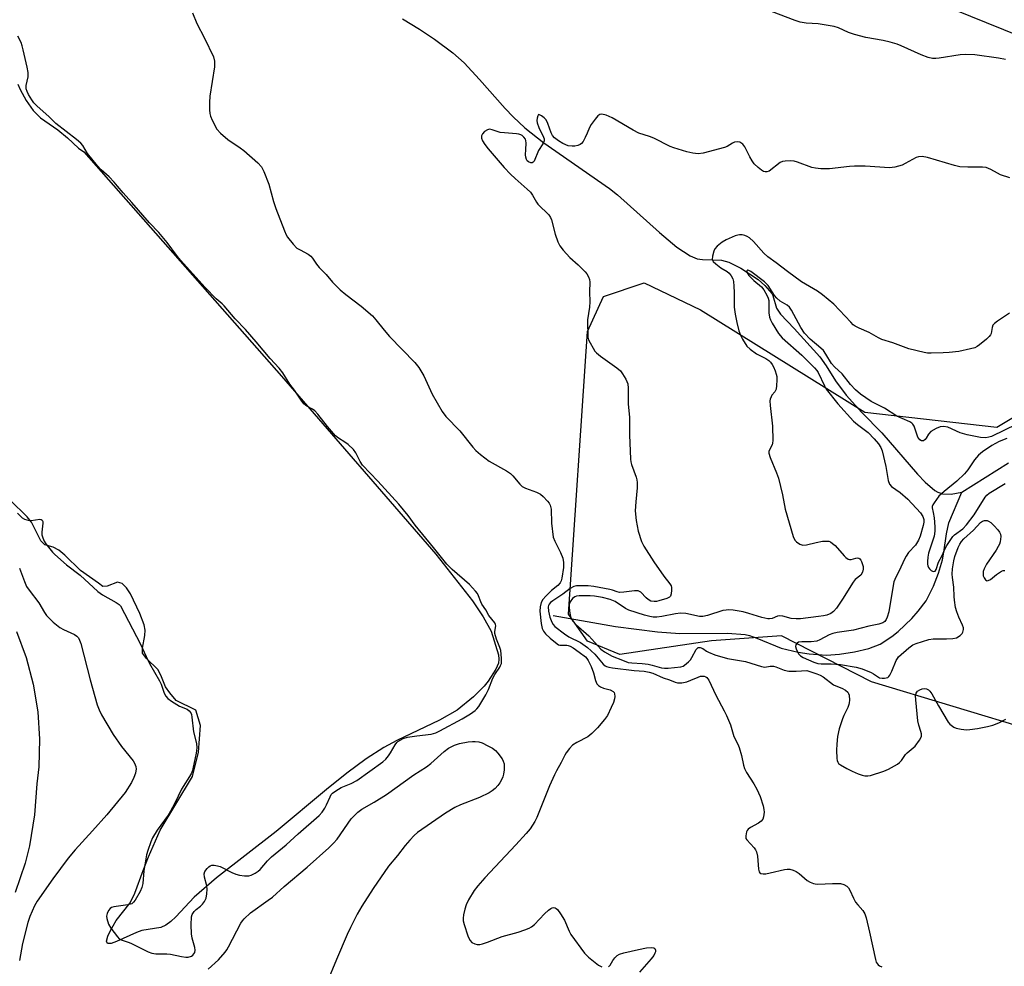
# Model space of a CAD drawing. Units: inches. Extents: x 1285768 to 1291768, y 573447 to 577448.
# Drawn here: x 1286312 to 1286630, y 574364 to 574669 of the extents above; entities that cross this region are included whole.
import ezdxf

# ---------------------------------------------------------------- set-up
doc = ezdxf.new("R2010")
doc.units = ezdxf.units.IN
doc.header["$MEASUREMENT"] = 0
for name, color, linetype in [('HYDRO-Single Line Stream', 4, 'Continuous'), ('HYDRO-Water Body', 4, 'Continuous'), ('NTRL-Farm Land', 3, 'Continuous'), ('NTRL-Trees', 3, 'Continuous'), ('Undefined', 1, 'Continuous')]:
    doc.layers.add(name, color=color, linetype=linetype)

msp = doc.modelspace()

# ---------------------------------------------------------------- linework, layer by layer
at = {"layer": 'HYDRO-Single Line Stream'}
for points in [[(1286435.62, 574668.84), (1286441.13, 574665.46), (1286445.95, 574662.26), (1286451.89, 574657.83), (1286455.46, 574654.63), (1286460.41, 574649.34), (1286468.71, 574639.97), (1286471.25, 574637.28), (1286475.03, 574633.74), (1286481.21, 574628.9), (1286502.29, 574614.18), (1286504.94, 574612.1), (1286518.49, 574599.95), (1286524.07, 574595.27), (1286528.3, 574592.47), (1286530.56, 574591.52), (1286532.34, 574591.25), (1286538.45, 574591.06), (1286540.83, 574590.43), (1286544.62, 574588.47), (1286550.19, 574584.83), (1286552.42, 574582.93), (1286554.62, 574580.37), (1286555.01, 574579.64), (1286556.12, 574575.65), (1286557.48, 574573.62), (1286561.8, 574569.09), (1286570.08, 574559.97), (1286572.14, 574557.07), (1286575.11, 574552.14), (1286578.57, 574547.61), (1286583.63, 574541.95), (1286590.12, 574535.46), (1286601.54, 574522.14), (1286604.02, 574519.53), (1286607.2, 574516.86), (1286608.11, 574516.32), (1286609.61, 574515.8), (1286612.39, 574515.68), (1286615.85, 574516.33)], [(1286615.85, 574516.33), (1286630.94, 574525.78)], [(1286484.14, 574476.52), (1286504.28, 574473), (1286517.79, 574471.25), (1286525.02, 574470.78), (1286540.39, 574470.9), (1286546.05, 574470.4), (1286547.46, 574470.1), (1286549.82, 574469.28), (1286557.68, 574466), (1286563.1, 574464.76), (1286566.7, 574464.24), (1286572.21, 574463.81), (1286576.47, 574464.06), (1286581.27, 574464.81), (1286585.9, 574465.94), (1286589.55, 574467.32), (1286593.33, 574469.75), (1286595.38, 574471.43), (1286599.71, 574475.62), (1286601.78, 574477.94), (1286604.38, 574481.33), (1286606.74, 574486.03), (1286608.3, 574490.18), (1286609.61, 574494.49), (1286610.1, 574496.96), (1286610.92, 574502.87), (1286611.71, 574506.46), (1286615.85, 574516.33)]]:
    msp.add_lwpolyline(points, dxfattribs=at)
at = {"layer": 'HYDRO-Water Body'}
msp.add_lwpolyline([(1286311.66, 574647.83), (1286312.42, 574646.1), (1286314.36, 574642.57), (1286316.64, 574639.35), (1286319.02, 574636.91), (1286324.58, 574633.12), (1286327.68, 574630.48), (1286331.23, 574627.11), (1286332.89, 574626.02), (1286396.68, 574553.66), (1286446.32, 574496.29), (1286458.16, 574481.29), (1286461.62, 574476.11), (1286464.22, 574471.49), (1286466.55, 574463.92), (1286466.69, 574462.47), (1286466.51, 574461.19), (1286465.7, 574459.32), (1286463.28, 574455.38), (1286461.97, 574453.83), (1286458.51, 574450.4), (1286453.19, 574446.09), (1286447.54, 574442.85), (1286433.79, 574436.28), (1286429.58, 574434.07), (1286423.95, 574430.42), (1286417.69, 574425.74), (1286411.18, 574420.5), (1286394.97, 574406.95), (1286375.74, 574392), (1286368.53, 574385.77), (1286362.59, 574379.47), (1286360.96, 574377.98), (1286359.32, 574376.8), (1286357.72, 574376.05), (1286351.6, 574375.05), (1286349.93, 574374.46), (1286343.51, 574371.52), (1286341.74, 574370.91), (1286340.56, 574370.85), (1286340.24, 574371.58), (1286340.69, 574373.18), (1286341.41, 574374.85), (1286343.34, 574378.27), (1286347.88, 574383.94), (1286349.42, 574387.14), (1286352.01, 574394.4), (1286353.76, 574398.77), (1286357.58, 574407.41), (1286367.91, 574424.71), (1286369.93, 574432.5), (1286370.5, 574441.15), (1286369.05, 574446.05), (1286362.71, 574449.22), (1286360.61, 574451.66), (1286359.24, 574453.55), (1286357.71, 574457.39), (1286356.82, 574459.17), (1286353.12, 574462.68), (1286351.85, 574464.4), (1286351.8, 574466), (1286352.61, 574470.08), (1286352.75, 574471.86), (1286352.38, 574473.6), (1286350.97, 574477.19), (1286348, 574483.5), (1286346.7, 574485.5), (1286345.29, 574486.88), (1286343.8, 574487.33), (1286340.49, 574486.04), (1286339.01, 574485.95), (1286337.63, 574487.02), (1286331.91, 574491.09), (1286326.79, 574496.02), (1286324.9, 574497.57), (1286323.02, 574498.57), (1286320.36, 574499.32), (1286319.1, 574500.58), (1286316.05, 574506.68), (1286314.72, 574508.4), (1286309.23, 574513.7)], dxfattribs=at)
at = {"layer": 'NTRL-Farm Land'}
for points in [[(1286758.21, 574613.72), (1286629.37, 574665.26), (1286468.32, 574730.46), (1286397.27, 574773.65), (1286323.12, 574836.69), (1286274.12, 574890.04)], [(1286311.19, 574471.38), (1286314.33, 574463.06), (1286316.64, 574454.48), (1286318.12, 574445.55), (1286318.7, 574436.68), (1286318.4, 574427.8), (1286317.78, 574422.29), (1286317.08, 574412.28), (1286315.4, 574402.38), (1286314, 574396.77), (1286310.81, 574387.25)]]:
    msp.add_lwpolyline(points, dxfattribs=at)
at = {"layer": 'NTRL-Trees'}
msp.add_lwpolyline([(1286584.63, 574542.07), (1286627.13, 574537.23), (1286685.72, 574572.31), (1286696.14, 574572.31), (1286723.48, 574558.06), (1286729.99, 574512.49), (1286763.84, 574472.12), (1286764.21, 574452.61), (1286757.33, 574448.69), (1286689.63, 574425.25), (1286665.76, 574431.35), (1286586.76, 574455.2), (1286557.72, 574470.03), (1286535.2, 574468.45), (1286505.64, 574463.95), (1286495.22, 574468.29), (1286489.14, 574476.97), (1286495.22, 574568.12), (1286500.43, 574579.4), (1286513.45, 574583.74), (1286531.68, 574575.06)], close=True, dxfattribs=at)
at = {"layer": 'Undefined'}
for points, elevation in [([(1286367.99, 574670.8), (1286369.32, 574667.35), (1286371.84, 574662.63), (1286374.69, 574656.57), (1286375.03, 574655.24), (1286375.1, 574653.35), (1286373.56, 574643.9), (1286373.39, 574641.85), (1286373.4, 574639.49), (1286373.5, 574638.32), (1286373.73, 574637.48), (1286374.31, 574636.13), (1286375.8, 574633.24), (1286376.94, 574631.97), (1286379.35, 574629.92), (1286383.34, 574627.28), (1286384.55, 574626.41), (1286389.01, 574622.42), (1286390.21, 574621.13), (1286390.98, 574619.6), (1286392.55, 574615.54), (1286394.05, 574609.93), (1286394.8, 574607.69), (1286397.55, 574600.56), (1286398.12, 574599.25), (1286398.55, 574598.5), (1286400.39, 574596.22), (1286401.63, 574594.98), (1286402.61, 574594.36), (1286405.22, 574593), (1286406.13, 574592.34), (1286406.66, 574591.74), (1286407.88, 574589.83), (1286408.78, 574588.74), (1286411, 574586.4), (1286413.09, 574583.97), (1286415.59, 574581.56), (1286417.35, 574580.03), (1286422.35, 574576.27), (1286425.92, 574573.13), (1286427.06, 574571.85), (1286429.68, 574568.5), (1286431.47, 574566.45), (1286439.65, 574558.09), (1286440.85, 574556.47), (1286442.54, 574553.81), (1286445.23, 574547.85), (1286448.37, 574542.29), (1286449.64, 574540.74), (1286454.05, 574536.05), (1286458.3, 574530.79), (1286459.27, 574529.7), (1286460.79, 574528.41), (1286463.54, 574526.34), (1286469.18, 574523.14), (1286470.41, 574522.36), (1286471.23, 574521.56), (1286473.39, 574518.86), (1286474.19, 574518.16), (1286475.21, 574517.65), (1286478.79, 574516.35), (1286480.05, 574515.67), (1286480.93, 574514.92), (1286482.34, 574513.46), (1286482.87, 574512.79), (1286483.23, 574512.1), (1286483.55, 574510.86), (1286483.66, 574506.28), (1286484.23, 574501.83), (1286484.69, 574500.49), (1286486.5, 574496.91), (1286487.3, 574495.03), (1286487.54, 574493.68), (1286487.56, 574492.04), (1286486.98, 574488.6), (1286486.75, 574487.78), (1286486.4, 574487.05), (1286485.73, 574486.26), (1286483.66, 574484.63), (1286481.78, 574482.79), (1286480.82, 574481.7), (1286480.32, 574480.71), (1286480.01, 574479.33), (1286479.93, 574477.98), (1286480.28, 574474.04), (1286480.63, 574472.36), (1286481.01, 574471.51), (1286481.69, 574470.63), (1286483.21, 574469.23), (1286485.42, 574467.4), (1286485.87, 574467.15), (1286486.32, 574467.03), (1286488.55, 574467), (1286488.98, 574466.93), (1286489.67, 574466.67), (1286490.64, 574466.1), (1286492.54, 574464.8), (1286494.59, 574463.24), (1286495.07, 574462.69), (1286495.5, 574462.03), (1286496.42, 574460.16), (1286497.13, 574458.09), (1286497.79, 574455.57), (1286498.26, 574454.56), (1286498.78, 574454), (1286499.41, 574453.58), (1286500.37, 574453.2), (1286502.57, 574452.56), (1286503.5, 574452.1), (1286503.8, 574451.75), (1286503.96, 574451.29), (1286504.04, 574450.51), (1286503.94, 574449.69), (1286503.58, 574448.56), (1286502.91, 574446.9), (1286501.67, 574444.35), (1286500.77, 574443.06), (1286498.5, 574440.33), (1286496.64, 574438.51), (1286495.3, 574437.43), (1286491.84, 574435.64), (1286490.43, 574434.74), (1286489.41, 574433.71), (1286488.35, 574432.34), (1286487.91, 574431.58), (1286486.79, 574429.18), (1286485.26, 574426.54), (1286484.61, 574425.22), (1286483.05, 574421.7), (1286478.87, 574411.51), (1286478.26, 574410.23), (1286477.56, 574409.01), (1286476.78, 574407.84), (1286475.46, 574406.28), (1286472.18, 574402.69), (1286462.16, 574392.07), (1286459.93, 574389.48), (1286458.7, 574387.93), (1286456.88, 574384.93), (1286456.13, 574383.38), (1286455.7, 574381.93), (1286455.31, 574380.13), (1286455.16, 574379.01), (1286455.19, 574378.17), (1286455.47, 574377.04), (1286456.68, 574373.38), (1286456.99, 574372.56), (1286457.38, 574371.81), (1286457.95, 574371.24), (1286458.92, 574370.73), (1286459.7, 574370.5), (1286460.53, 574370.51), (1286461.37, 574370.72), (1286463.06, 574371.31), (1286467.74, 574373.15), (1286472.89, 574374.49), (1286475.1, 574375.25), (1286476.44, 574375.8), (1286477.19, 574376.24), (1286478.11, 574376.98), (1286481.4, 574380.48), (1286482.71, 574381.66), (1286483.4, 574382.14), (1286483.88, 574382.35), (1286484.33, 574382.42), (1286484.77, 574382.36), (1286485.19, 574382.16), (1286485.58, 574381.8), (1286486.59, 574380.38), (1286487.79, 574378.34), (1286489.35, 574374.8), (1286489.9, 574373.76), (1286494.27, 574367.74), (1286495.54, 574366.51), (1286498.83, 574363.92), (1286499.82, 574363.3)], 484), ([(1286629.96, 574655.72), (1286627.69, 574656.16), (1286620.06, 574657.19), (1286617.11, 574657.3), (1286615.34, 574657.27), (1286608.55, 574656.12), (1286607.47, 574656.05), (1286606.42, 574656.08), (1286605.02, 574656.41), (1286602.78, 574657.21), (1286596.37, 574660.13), (1286595.01, 574660.63), (1286592.78, 574661.31), (1286590.52, 574661.9), (1286584.9, 574662.82), (1286581.29, 574663.75), (1286579.4, 574664.38), (1286576.14, 574665.93), (1286574.77, 574666.33), (1286569.56, 574667.22), (1286565.66, 574667.45), (1286563.76, 574667.73), (1286562.11, 574668.28), (1286554.49, 574671.23)], 484), ([(1286311.6, 574509.54), (1286313.07, 574508.07), (1286313.81, 574507.64), (1286314.61, 574507.35), (1286315.44, 574507.17), (1286316, 574507.13), (1286318.81, 574507.6), (1286319.17, 574507.53), (1286319.5, 574507.32), (1286319.73, 574506.83), (1286319.75, 574506.31), (1286319.38, 574503.37), (1286319.44, 574502.6), (1286319.69, 574501.59), (1286320.14, 574500.57), (1286320.72, 574499.61), (1286322.8, 574496.98), (1286323.61, 574496.2), (1286327.39, 574492.93), (1286331.77, 574489.53), (1286337.42, 574484.26), (1286338.92, 574483.27), (1286343.38, 574480.78), (1286344.33, 574480.1), (1286344.75, 574479.63), (1286351.25, 574467.3), (1286353.01, 574463.36), (1286354.12, 574461.09), (1286357.36, 574455.56), (1286357.86, 574454.41), (1286358.88, 574451.56), (1286359.4, 574450.55), (1286360.03, 574449.83), (1286361.22, 574448.95), (1286363.78, 574447.4), (1286366.28, 574446.34), (1286366.91, 574445.87), (1286367.38, 574445.25), (1286367.59, 574444.67), (1286367.74, 574443.85), (1286368.29, 574439.07), (1286369.3, 574435.35), (1286369.37, 574433.95), (1286369.14, 574432.25), (1286368.2, 574427.73), (1286367.91, 574426.62), (1286367.48, 574425.56), (1286364.41, 574420.58), (1286362.3, 574416.06), (1286360.87, 574413.49), (1286360.08, 574412.26), (1286356.58, 574407.37), (1286355.11, 574404.94), (1286354.5, 574403.63), (1286353.53, 574400.87), (1286353.15, 574399.46), (1286352.27, 574394.31), (1286351.95, 574390.22), (1286351.64, 574388.94), (1286351.11, 574387.67), (1286349.44, 574384.85), (1286348.91, 574384.16), (1286348.37, 574383.7), (1286347.94, 574383.49), (1286347.14, 574383.29), (1286342.64, 574382.67), (1286341.88, 574382.43), (1286341.45, 574382.14), (1286340.93, 574381.51), (1286340.41, 574380.52), (1286340.25, 574379.73), (1286340.34, 574378.92), (1286340.9, 574377.05), (1286341.62, 574375.8), (1286343.74, 574372.99), (1286344.35, 574372.4), (1286345, 574372.01), (1286347.28, 574371.32), (1286348.08, 574371), (1286353.67, 574368.18), (1286354.86, 574367.73), (1286356.15, 574367.58), (1286359.68, 574367.54), (1286360.85, 574367.46), (1286364.43, 574366.65), (1286365.79, 574366.43), (1286366.59, 574366.46), (1286367.61, 574366.84), (1286368.06, 574367.14), (1286368.43, 574367.51), (1286368.68, 574367.97), (1286368.84, 574368.75), (1286368.75, 574369.54), (1286367.89, 574372.59), (1286367.6, 574374.02), (1286367.54, 574376.89), (1286367.67, 574379.44), (1286367.9, 574380.23), (1286368.51, 574381.17), (1286369.09, 574381.79), (1286370.57, 574382.9), (1286371.17, 574383.5), (1286371.85, 574384.4), (1286372.31, 574385.43), (1286372.61, 574386.87), (1286372.72, 574388.33), (1286372.55, 574389.44), (1286371.85, 574392.25), (1286371.74, 574393.37), (1286371.98, 574394.12), (1286372.65, 574395.03), (1286373.25, 574395.62), (1286373.7, 574395.93), (1286374.18, 574396.1), (1286374.96, 574396.11), (1286376.04, 574395.92), (1286376.84, 574395.65), (1286380.63, 574393.71), (1286381.96, 574393.2), (1286383.06, 574392.91), (1286384.72, 574392.71), (1286386.08, 574392.7), (1286386.87, 574392.91), (1286388.13, 574393.56), (1286389.09, 574394.19), (1286389.72, 574394.75), (1286392.13, 574397.53), (1286393.38, 574398.76), (1286398.15, 574402.7), (1286402, 574406.25), (1286408.74, 574412.12), (1286409.72, 574413.24), (1286410.59, 574414.45), (1286411.13, 574415.5), (1286412.27, 574418.13), (1286412.68, 574418.86), (1286413.03, 574419.27), (1286414.14, 574420.11), (1286415.85, 574421.11), (1286419.08, 574422.4), (1286420.87, 574423.39), (1286429.25, 574429.41), (1286430.3, 574430.32), (1286431.16, 574431.31), (1286431.78, 574432.28), (1286433.22, 574434.91), (1286433.75, 574435.59), (1286434.17, 574435.94), (1286435.89, 574436.88), (1286437.22, 574437.33), (1286440.29, 574437.82), (1286444.85, 574438.37), (1286446.39, 574438.8), (1286447.71, 574439.41), (1286454.84, 574443.22), (1286457.56, 574444.87), (1286459, 574445.91), (1286459.62, 574446.5), (1286460.23, 574447.29), (1286462.48, 574450.97), (1286463.29, 574452.69), (1286464.7, 574456.4), (1286465.34, 574457.56), (1286466.99, 574459.95), (1286467.26, 574460.45), (1286467.48, 574461.14), (1286467.56, 574462.77), (1286467.3, 574465.27), (1286467.01, 574466.27), (1286465.87, 574468.93), (1286465.41, 574470.76), (1286465.39, 574471.46), (1286465.69, 574473.19), (1286465.64, 574473.69), (1286465.43, 574474.16), (1286463.48, 574476.59), (1286462.5, 574478.34), (1286461.17, 574480.27), (1286460.84, 574480.92), (1286460.14, 574482.95), (1286459.75, 574483.62), (1286459.14, 574484.43), (1286457.22, 574486.55), (1286451.59, 574491.38), (1286449.89, 574493.13), (1286445.61, 574498.52), (1286439.7, 574505.68), (1286437.42, 574508.79), (1286434.41, 574512.39), (1286427.64, 574519.83), (1286422.78, 574524.99), (1286421.96, 574526.19), (1286420.59, 574528.97), (1286419.82, 574530.02), (1286418.15, 574531.66), (1286417, 574532.47), (1286414.99, 574533.69), (1286414.07, 574534.47), (1286411.46, 574537.48), (1286408.3, 574541.48), (1286407.4, 574542.47), (1286406.62, 574543.08), (1286404.81, 574543.97), (1286403.88, 574544.81), (1286403, 574545.96), (1286400.85, 574549.16), (1286399.36, 574551.13), (1286397.07, 574554.73), (1286395.89, 574556.31), (1286392.94, 574559.34), (1286388.52, 574564.78), (1286385.02, 574568.72), (1286381.67, 574572.15), (1286378.11, 574576.36), (1286377.5, 574576.96), (1286375.58, 574578.59), (1286372.02, 574582.27), (1286364.08, 574591.06), (1286363.1, 574592.28), (1286359.81, 574596.78), (1286357.14, 574599.94), (1286354.06, 574603.08), (1286348.42, 574609.66), (1286345.58, 574612.74), (1286343.83, 574614.96), (1286342.69, 574616.25), (1286341.1, 574617.91), (1286338.56, 574620.17), (1286337.39, 574621.42), (1286334.16, 574625.45), (1286332.62, 574627.97), (1286331.96, 574628.78), (1286330.63, 574629.95), (1286323.95, 574635.06), (1286321.74, 574637.24), (1286317.79, 574640.77), (1286316.81, 574641.8), (1286316.14, 574642.76), (1286315.14, 574644.49), (1286314.65, 574645.47), (1286314.38, 574646.29), (1286314.36, 574647.35), (1286314.95, 574650.19), (1286315, 574651.5), (1286314.69, 574653.23), (1286313.42, 574658.83), (1286313.08, 574660.13), (1286312.7, 574661.21), (1286311.72, 574663.26)], 484), ([(1286631.37, 574617.63), (1286628.35, 574618.61), (1286627.34, 574619.07), (1286625.21, 574620.27), (1286623.7, 574620.89), (1286622.58, 574621.03), (1286617.85, 574621), (1286615.2, 574621.13), (1286613.52, 574621.54), (1286604.81, 574624.1), (1286603.09, 574624.45), (1286601.95, 574624.36), (1286601.14, 574624.12), (1286597.65, 574622.17), (1286596.61, 574621.7), (1286594.29, 574621.09), (1286592.54, 574620.84), (1286584.73, 574621.31), (1286581.33, 574621.36), (1286579.62, 574621.26), (1286573.24, 574620.45), (1286570.42, 574620.5), (1286568.75, 574620.67), (1286567.56, 574620.94), (1286562.94, 574622.64), (1286561.85, 574622.96), (1286560.7, 574623.05), (1286558.95, 574622.98), (1286558.11, 574622.83), (1286557.34, 574622.5), (1286553.77, 574619.77), (1286553.06, 574619.52), (1286552.52, 574619.51), (1286552, 574619.63), (1286551.29, 574620.03), (1286550.19, 574620.94), (1286548.96, 574622.16), (1286548.28, 574623.08), (1286547.54, 574624.34), (1286545.97, 574627.63), (1286545.25, 574628.46), (1286544.36, 574629.04), (1286543.64, 574629.16), (1286542.65, 574629.05), (1286542, 574628.76), (1286540.23, 574627.7), (1286539.44, 574627.37), (1286532.56, 574625.58), (1286530.86, 574625.32), (1286529.23, 574625.51), (1286527.28, 574626), (1286523.01, 574627.28), (1286521.92, 574627.74), (1286516.59, 574630.35), (1286515.26, 574630.87), (1286511.78, 574632), (1286509.96, 574632.97), (1286503.2, 574636.98), (1286501.28, 574637.8), (1286499.9, 574638.14), (1286499.25, 574638.03), (1286498.61, 574637.56), (1286497.66, 574636.47), (1286496.41, 574634.81), (1286495.84, 574633.81), (1286495.15, 574631.97), (1286494.52, 574630.63), (1286493.82, 574629.34), (1286493.32, 574628.67), (1286492.91, 574628.36), (1286492.18, 574628.06), (1286491.12, 574627.83), (1286490.31, 574627.75), (1286489.03, 574627.96), (1286487.24, 574628.64), (1286485.9, 574629.48), (1286484.63, 574630.52), (1286484.01, 574631.22), (1286483.53, 574632.05), (1286482.49, 574635.15), (1286481.89, 574636.28), (1286481.31, 574636.91), (1286480.44, 574637.61), (1286479.82, 574637.95), (1286479.48, 574637.97), (1286479.19, 574637.57), (1286479.02, 574636.88), (1286478.95, 574636.09), (1286479.03, 574635.27), (1286479.54, 574633.87), (1286481.09, 574630.69), (1286481.24, 574630.17), (1286481.23, 574629.47), (1286480.84, 574628.55), (1286479.41, 574626.42), (1286478.01, 574622.94), (1286477.74, 574622.6), (1286477.38, 574622.44), (1286476.94, 574622.48), (1286476.24, 574622.77), (1286475.84, 574623.07), (1286475.56, 574623.47), (1286475.37, 574624.22), (1286475.31, 574625.06), (1286475.32, 574626.78), (1286475.47, 574628.8), (1286475.37, 574629.59), (1286475.21, 574630.07), (1286474.78, 574630.7), (1286474.23, 574631.22), (1286473.8, 574631.49), (1286473.11, 574631.71), (1286472.36, 574631.82), (1286468.55, 574632.07), (1286467.11, 574632.25), (1286464.47, 574633.1), (1286463.7, 574633.24), (1286462.98, 574633.1), (1286462.08, 574632.55), (1286461.37, 574631.79), (1286461.11, 574631.1), (1286461.1, 574630.36), (1286461.4, 574629.5), (1286462.11, 574628.32), (1286463.2, 574626.93), (1286468.44, 574620.9), (1286470.43, 574618.78), (1286471.88, 574617.37), (1286475.83, 574613.94), (1286476.86, 574612.93), (1286477.56, 574611.97), (1286478.8, 574609.77), (1286479.27, 574609.08), (1286480.07, 574608.24), (1286482.01, 574606.48), (1286482.73, 574605.67), (1286483.33, 574604.8), (1286483.65, 574604.08), (1286484.8, 574599.48), (1286485.72, 574596.98), (1286486.38, 574595.69), (1286487.43, 574594.34), (1286489.5, 574591.97), (1286492.26, 574589.53), (1286494.48, 574587.33), (1286495.01, 574586.68), (1286495.56, 574585.67), (1286495.84, 574584.87), (1286495.97, 574584.03), (1286495.94, 574580.85), (1286496.01, 574577.67), (1286495.94, 574575.92), (1286495.29, 574571.8), (1286495.19, 574570.62), (1286495.3, 574567.12), (1286495.39, 574566.26), (1286495.6, 574565.44), (1286496.06, 574564.43), (1286497.02, 574562.69), (1286497.63, 574561.75), (1286498.1, 574561.2), (1286499.41, 574560.14), (1286504.69, 574556.4), (1286505.83, 574555.37), (1286506.5, 574554.45), (1286507.55, 574552.74), (1286507.94, 574551.99), (1286508.2, 574551.2), (1286508.33, 574549.81), (1286508.4, 574544.82), (1286508.76, 574540.38), (1286508.76, 574534.74), (1286509.08, 574526.89), (1286509.2, 574526.03), (1286509.44, 574525.19), (1286510.97, 574521.12), (1286511.16, 574520.29), (1286511.25, 574519.44), (1286511.25, 574517.72), (1286510.8, 574513.15), (1286510.64, 574510.29), (1286510.96, 574507.15), (1286511.52, 574503.75), (1286512.63, 574500.45), (1286513.4, 574498.88), (1286516.61, 574493.86), (1286519.89, 574489.24), (1286521.79, 574486.81), (1286522.16, 574486.09), (1286522.3, 574485.56), (1286522.35, 574484.69), (1286522.24, 574483.55), (1286522, 574482.8), (1286521.7, 574482.45), (1286520.84, 574482.04), (1286518.25, 574481.29), (1286517.46, 574481.11), (1286516.7, 574481.04), (1286515.7, 574481.2), (1286514.74, 574481.69), (1286514.11, 574482.21), (1286512.46, 574484.04), (1286512.05, 574484.33), (1286511.54, 574484.49), (1286510.43, 574484.5), (1286506.95, 574484.06), (1286505.52, 574484.01), (1286504.76, 574484.18), (1286503.3, 574484.75), (1286502.48, 574484.98), (1286497.31, 574485.95), (1286495.47, 574486.1), (1286493.14, 574486.14), (1286491.68, 574486.09), (1286490.88, 574485.93), (1286489.66, 574485.27), (1286487.25, 574483.49), (1286484.05, 574481.31), (1286483.36, 574480.77), (1286482.86, 574480.22), (1286482.65, 574479.83), (1286482.56, 574479.33), (1286482.7, 574477.97), (1286483.11, 574476.01), (1286483.78, 574474.38), (1286484.2, 574473.62), (1286484.76, 574472.97), (1286487.8, 574470.65), (1286489.26, 574469.73), (1286492.97, 574467.85), (1286495.25, 574466.29), (1286497.56, 574464.09), (1286500.33, 574460.83), (1286500.93, 574460.35), (1286501.39, 574460.12), (1286502.17, 574459.91), (1286503.28, 574459.74), (1286510.32, 574458.88), (1286513.54, 574458.59), (1286515.13, 574458.33), (1286516.27, 574457.97), (1286519.6, 574456.45), (1286521.62, 574455.8), (1286523.48, 574455.06), (1286524.29, 574454.89), (1286525.69, 574454.92), (1286527.29, 574455.22), (1286528.58, 574455.69), (1286530.87, 574456.73), (1286531.62, 574456.97), (1286532.39, 574457.05), (1286532.89, 574457), (1286533.35, 574456.84), (1286533.72, 574456.56), (1286534.29, 574455.75), (1286536.55, 574450.92), (1286539.31, 574445.88), (1286540.07, 574444.32), (1286541.27, 574441.31), (1286542.38, 574437.58), (1286543.7, 574435.12), (1286544.14, 574434.02), (1286544.9, 574431.47), (1286545.53, 574428.33), (1286545.86, 574427.24), (1286546.48, 574425.99), (1286548.89, 574422.35), (1286549.85, 574420.6), (1286550.9, 574418.29), (1286551.84, 574415.19), (1286552.09, 574414.05), (1286552.15, 574413.17), (1286551.99, 574411.72), (1286551.71, 574410.94), (1286551.2, 574410.32), (1286550.31, 574409.64), (1286547.74, 574408.23), (1286547.06, 574407.75), (1286546.73, 574407.33), (1286546.51, 574406.85), (1286546.23, 574405.51), (1286546.31, 574404.74), (1286546.55, 574404.26), (1286548.99, 574401.68), (1286549.4, 574401.07), (1286549.71, 574400.4), (1286549.98, 574399.02), (1286550.3, 574394.78), (1286550.51, 574393.95), (1286550.75, 574393.65), (1286551.15, 574393.45), (1286551.89, 574393.33), (1286552.7, 574393.35), (1286554.14, 574393.62), (1286558.72, 574394.74), (1286559.57, 574394.85), (1286560.4, 574394.8), (1286561.49, 574394.53), (1286562.52, 574394.09), (1286563.43, 574393.43), (1286566.01, 574391.17), (1286566.98, 574390.63), (1286568.03, 574390.24), (1286568.57, 574390.11), (1286569.43, 574390.04), (1286574.14, 574390.2), (1286576.78, 574390.18), (1286577.86, 574389.92), (1286578.76, 574389.34), (1286579.36, 574388.78), (1286579.82, 574388.09), (1286580.97, 574385.44), (1286581.63, 574384.23), (1286582.34, 574383.31), (1286583.93, 574381.53), (1286584.62, 574380.48), (1286585.06, 574379.09), (1286586.16, 574374.49), (1286588.02, 574365.7), (1286588.29, 574364.9), (1286588.56, 574364.41), (1286588.89, 574363.98), (1286589.3, 574363.64), (1286590.07, 574363.34)], 482), ([(1286631.18, 574573.95), (1286627.31, 574571.38), (1286626.41, 574570.69), (1286625.9, 574570.09), (1286625.65, 574569.34), (1286625.28, 574567.43), (1286625.08, 574566.99), (1286624.69, 574566.46), (1286623.85, 574565.65), (1286621.57, 574563.77), (1286620.86, 574563.25), (1286620.09, 574562.85), (1286618.67, 574562.46), (1286614.85, 574561.69), (1286611.77, 574561.28), (1286609.8, 574561.16), (1286606, 574561.08), (1286604.84, 574561.13), (1286603.69, 574561.32), (1286598.83, 574562.5), (1286593.66, 574564.43), (1286590.12, 574565.51), (1286589.05, 574566.02), (1286585.99, 574567.74), (1286582.75, 574569.14), (1286581.51, 574569.79), (1286580.86, 574570.28), (1286580.07, 574571.04), (1286574.66, 574576.85), (1286570.99, 574579.88), (1286569.33, 574581.08), (1286564.17, 574584.1), (1286559.72, 574587.39), (1286556.06, 574590.25), (1286553.35, 574592.17), (1286552.08, 574593.29), (1286548.7, 574597.07), (1286547.42, 574598.28), (1286546.69, 574598.7), (1286545.89, 574598.98), (1286545.08, 574599.18), (1286544.26, 574599.24), (1286543.71, 574599.15), (1286542.88, 574598.89), (1286539.89, 574597.64), (1286538.64, 574596.88), (1286537.01, 574595.59), (1286536.24, 574594.74), (1286535.9, 574594), (1286535.49, 574592.36), (1286535.45, 574591.32), (1286535.77, 574590.64), (1286536.57, 574589.86), (1286538.23, 574588.61), (1286540.22, 574587.37), (1286540.89, 574586.84), (1286541.58, 574585.98), (1286542.08, 574585), (1286542.28, 574584.17), (1286542.41, 574582.71), (1286542.49, 574580.64), (1286542.52, 574575.96), (1286542.78, 574573.71), (1286543.33, 574571.01), (1286544.06, 574568.27), (1286544.55, 574566.93), (1286545.23, 574565.64), (1286546.62, 574563.4), (1286547.64, 574562.4), (1286549.74, 574560.88), (1286552.67, 574559.34), (1286553.63, 574558.72), (1286554.25, 574558.17), (1286554.74, 574557.47), (1286555.14, 574556.71), (1286555.72, 574555.39), (1286556.08, 574554.35), (1286556.22, 574553.58), (1286556.25, 574552.42), (1286556.16, 574550.67), (1286556.01, 574549.54), (1286555.63, 574548.62), (1286554.67, 574547.52), (1286554.4, 574547.05), (1286554.12, 574546.26), (1286554.03, 574545.69), (1286554.07, 574544.25), (1286554.83, 574537.55), (1286554.95, 574532.94), (1286554.88, 574532.1), (1286554.75, 574531.58), (1286553.78, 574529.77), (1286553.68, 574529.37), (1286553.69, 574528.85), (1286554.12, 574527.49), (1286556.16, 574522.54), (1286556.77, 574520.87), (1286558.09, 574515.49), (1286558.97, 574510.85), (1286561.54, 574502.01), (1286562.07, 574500.85), (1286562.58, 574500.28), (1286563.69, 574499.57), (1286564.67, 574499.25), (1286565.78, 574499.34), (1286568.94, 574500.14), (1286571, 574500.47), (1286572.46, 574500.55), (1286573.01, 574500.47), (1286573.51, 574500.27), (1286574.21, 574499.81), (1286575.08, 574499.07), (1286577.9, 574495.83), (1286578.52, 574495.21), (1286579.19, 574494.73), (1286579.68, 574494.59), (1286580.2, 574494.61), (1286581.76, 574495.05), (1286582.25, 574495.12), (1286582.67, 574495.03), (1286583.04, 574494.81), (1286583.34, 574494.43), (1286583.56, 574493.95), (1286584.03, 574492.33), (1286584.1, 574491.5), (1286583.84, 574490.48), (1286583.29, 574489.61), (1286581.52, 574488.12), (1286580.8, 574487.32), (1286577.4, 574481.83), (1286575.44, 574478.98), (1286574.54, 574477.89), (1286573.66, 574477.26), (1286572.4, 574476.71), (1286571.34, 574476.44), (1286569.7, 574476.2), (1286563.93, 574475.54), (1286562.49, 574475.46), (1286560.9, 574475.63), (1286558.22, 574476.34), (1286557.19, 574476.44), (1286556.46, 574476.3), (1286554.71, 574475.65), (1286553.93, 574475.53), (1286553.37, 574475.54), (1286551.42, 574475.91), (1286547.28, 574477.22), (1286545.41, 574477.72), (1286542.22, 574478.26), (1286540.64, 574478.39), (1286539.92, 574478.33), (1286538.87, 574478.13), (1286533.89, 574476.53), (1286532.41, 574476.2), (1286531.3, 574476.26), (1286526.91, 574477.17), (1286525.25, 574477.29), (1286523.58, 574477.14), (1286519.24, 574476.2), (1286517.56, 574476.03), (1286516.44, 574476.03), (1286515.31, 574476.21), (1286513.65, 574476.64), (1286508.55, 574478.26), (1286507.49, 574478.82), (1286504.16, 574481.04), (1286502.59, 574481.75), (1286500.06, 574482.37), (1286497.55, 574482.79), (1286496.13, 574482.94), (1286492.52, 574482.89), (1286491.7, 574482.79), (1286491.14, 574482.6), (1286490.45, 574482.02), (1286489.65, 574480.92), (1286489.38, 574480.16), (1286489.31, 574479.38), (1286489.4, 574478.03), (1286489.65, 574476.65), (1286489.98, 574475.58), (1286490.49, 574474.71), (1286491.43, 574473.71), (1286495.69, 574469.99), (1286499.56, 574465.67), (1286500.7, 574464.82), (1286503.24, 574463.5), (1286506.47, 574462.14), (1286508.4, 574461.47), (1286509.54, 574461.27), (1286512.84, 574461.09), (1286514.81, 574460.85), (1286516.06, 574460.57), (1286519.08, 574459.71), (1286520.07, 574459.55), (1286521.2, 574459.58), (1286525.32, 574460.04), (1286526.03, 574460.28), (1286526.49, 574460.53), (1286527.8, 574461.66), (1286528.39, 574462.31), (1286528.86, 574462.99), (1286530.27, 574465.62), (1286530.58, 574465.96), (1286530.93, 574466.2), (1286531.52, 574466.29), (1286532.37, 574465.98), (1286533.56, 574465.09), (1286534.22, 574464.7), (1286536.25, 574463.93), (1286540.36, 574462.71), (1286546.11, 574461.77), (1286551.29, 574460.09), (1286552.36, 574459.95), (1286554.13, 574460.28), (1286555.19, 574460.22), (1286555.98, 574460), (1286558.57, 574458.93), (1286560.13, 574458.6), (1286562.48, 574458.59), (1286565.93, 574458.79), (1286569.18, 574457.79), (1286570.18, 574457.37), (1286571.13, 574456.75), (1286574.52, 574454.24), (1286575.22, 574453.89), (1286577.19, 574453.2), (1286578.35, 574452.51), (1286579.12, 574451.83), (1286579.37, 574451.39), (1286579.52, 574450.89), (1286579.66, 574449.24), (1286579.59, 574448.41), (1286579.47, 574447.91), (1286579.09, 574446.94), (1286577.81, 574444.38), (1286577.39, 574443.31), (1286576.33, 574440.02), (1286575.8, 574437.61), (1286575.54, 574435.13), (1286575.47, 574433.12), (1286575.57, 574430.43), (1286575.67, 574429.86), (1286575.86, 574429.35), (1286576.16, 574428.91), (1286576.78, 574428.39), (1286578.78, 574427.29), (1286580.58, 574426.39), (1286582.43, 574425.57), (1286583.78, 574425.06), (1286584.57, 574424.87), (1286585.58, 574424.85), (1286586.43, 574425.01), (1286590.68, 574426.39), (1286592.28, 574427.09), (1286595.16, 574428.69), (1286595.8, 574429.18), (1286596.39, 574429.8), (1286597.72, 574431.72), (1286598.25, 574432.32), (1286600.78, 574434.47), (1286602.2, 574436.36), (1286602.85, 574437.61), (1286602.89, 574438.38), (1286602.7, 574439.17), (1286601.97, 574441.27), (1286601.66, 574442.59), (1286601.02, 574449.36), (1286600.98, 574450.81), (1286601.15, 574451.56), (1286601.62, 574452.2), (1286602.31, 574452.65), (1286603.12, 574452.92), (1286603.68, 574452.99), (1286604.45, 574452.89), (1286605.14, 574452.58), (1286605.53, 574452.21), (1286606.17, 574451.27), (1286608.31, 574447.42), (1286611.46, 574442.24), (1286611.99, 574441.58), (1286612.39, 574441.23), (1286613.27, 574440.63), (1286613.99, 574440.29), (1286615.63, 574439.89), (1286617.32, 574439.73), (1286618.42, 574439.81), (1286620.89, 574440.18), (1286624.18, 574440.77), (1286625.86, 574441.23), (1286627.78, 574441.96), (1286630.09, 574443.17)], 480), ([(1286633.54, 574538.2), (1286625.38, 574534.26), (1286624.6, 574533.98), (1286623.63, 574533.81), (1286621.9, 574533.96), (1286617.55, 574534.79), (1286615.3, 574535.44), (1286611.33, 574537.2), (1286609.97, 574537.43), (1286608.87, 574537.37), (1286607.56, 574536.86), (1286605.84, 574535.82), (1286605.1, 574535.02), (1286604.37, 574533.67), (1286604.07, 574533.29), (1286603.5, 574532.9), (1286602.89, 574532.84), (1286602.36, 574533.14), (1286601.74, 574534), (1286600.53, 574537.53), (1286600.11, 574538.26), (1286599.79, 574538.59), (1286599.08, 574539.02), (1286596.67, 574540), (1286594.94, 574540.81), (1286590.99, 574543.36), (1286586.65, 574545.57), (1286583.23, 574547.94), (1286581.65, 574549.28), (1286580.03, 574551), (1286577.32, 574554.39), (1286574.82, 574556.73), (1286573.84, 574557.77), (1286572.04, 574560.79), (1286571.25, 574561.91), (1286570.44, 574562.7), (1286566.99, 574565.57), (1286565.2, 574567.59), (1286564.01, 574569.34), (1286561.03, 574574.92), (1286560.36, 574575.88), (1286559.54, 574576.58), (1286557.32, 574577.88), (1286556.22, 574578.82), (1286555.47, 574579.71), (1286553.43, 574582.91), (1286552.29, 574584.07), (1286547.88, 574587.44), (1286547.25, 574587.77), (1286546.89, 574587.85), (1286546.75, 574587.82), (1286546.6, 574587.58), (1286546.69, 574587.01), (1286547.18, 574586.18), (1286548.82, 574584.55), (1286551.36, 574582.46), (1286552.02, 574581.56), (1286553.01, 574579.83), (1286553.45, 574578.8), (1286553.63, 574578.08), (1286553.7, 574574.09), (1286553.94, 574572.69), (1286554.25, 574571.87), (1286554.78, 574570.82), (1286556.75, 574567.45), (1286557.95, 574566.08), (1286564.26, 574560.49), (1286568.38, 574556.39), (1286569.09, 574555.52), (1286569.52, 574554.82), (1286571.57, 574550.52), (1286572.12, 574549.52), (1286575.87, 574544.72), (1286580.92, 574539.2), (1286582.22, 574538.07), (1286585.66, 574535.51), (1286587.65, 574533.45), (1286588.97, 574531.93), (1286589.75, 574530.74), (1286590.17, 574529.61), (1286591.42, 574524.54), (1286592.17, 574520.03), (1286592.54, 574518.93), (1286593.19, 574518.18), (1286596.01, 574516.16), (1286598.42, 574514), (1286602.58, 574509.62), (1286603.29, 574508.48), (1286603.6, 574507.48), (1286603.63, 574506.67), (1286603.41, 574505.54), (1286602.39, 574502.15), (1286601.86, 574500.8), (1286600.9, 574499.22), (1286598.72, 574496.82), (1286597.9, 574495.65), (1286597.49, 574494.9), (1286596.26, 574492.1), (1286594.26, 574488.21), (1286593.99, 574487.38), (1286593.75, 574486.22), (1286592.39, 574477.76), (1286591.83, 574475.99), (1286591.5, 574475.29), (1286591.06, 574474.67), (1286590.42, 574474.19), (1286589.08, 574473.76), (1286585.95, 574473.11), (1286580.92, 574471.87), (1286575.7, 574471.04), (1286574.33, 574470.75), (1286573.16, 574470.29), (1286570.15, 574468.69), (1286569.09, 574468.28), (1286567.32, 574468.03), (1286564.29, 574468.07), (1286563.19, 574467.93), (1286562.77, 574467.69), (1286562.39, 574467.1), (1286562.32, 574466.62), (1286562.48, 574465.86), (1286562.89, 574464.84), (1286563.31, 574464.13), (1286563.85, 574463.58), (1286564.74, 574463.03), (1286568.15, 574461.52), (1286569.46, 574461.13), (1286570.53, 574460.99), (1286573.71, 574460.94), (1286576.79, 574460.74), (1286581.83, 574459.94), (1286583.73, 574459.33), (1286586.67, 574458.17), (1286587.43, 574457.78), (1286589.37, 574456.51), (1286590.15, 574456.33), (1286590.96, 574456.35), (1286591.97, 574456.63), (1286592.37, 574456.94), (1286592.7, 574457.36), (1286593.34, 574458.65), (1286594.73, 574462.05), (1286595.11, 574462.76), (1286595.49, 574463.28), (1286598.8, 574466.14), (1286600.12, 574467.12), (1286601.11, 574467.57), (1286605.28, 574468.88), (1286606.65, 574469.01), (1286610.95, 574469), (1286613, 574469.1), (1286614.11, 574469.42), (1286615.37, 574470.16), (1286615.96, 574470.75), (1286616.2, 574471.24), (1286616.37, 574472.06), (1286616.36, 574472.62), (1286616.13, 574473.43), (1286614.85, 574476.07), (1286614.22, 574477.7), (1286613.87, 574479.14), (1286613.48, 574481.49), (1286613.37, 574482.66), (1286613.31, 574485.71), (1286612.82, 574488.85), (1286612.75, 574489.85), (1286612.89, 574491.59), (1286613.28, 574494.18), (1286613.66, 574495.57), (1286614.73, 574498.53), (1286615.2, 574499.56), (1286615.76, 574500.42), (1286616.56, 574501.28), (1286619.59, 574504.11), (1286621.86, 574506.54), (1286622.49, 574506.98), (1286623.22, 574507.18), (1286623.98, 574507.16), (1286624.47, 574506.98), (1286625.17, 574506.49), (1286626.26, 574505.45), (1286627.52, 574504.14), (1286628.04, 574503.43), (1286628.33, 574502.73), (1286628.44, 574501.97), (1286628.21, 574500.35), (1286627.97, 574499.56), (1286627.62, 574498.78), (1286626.92, 574497.62), (1286623.83, 574493.13), (1286623.02, 574491.6), (1286622.78, 574490.78), (1286622.7, 574489.93), (1286622.76, 574489.38), (1286623.04, 574488.68), (1286623.46, 574488.1), (1286623.79, 574487.84), (1286623.97, 574487.78), (1286624.39, 574487.83), (1286625.06, 574488.21), (1286627, 574489.81), (1286628.69, 574490.84), (1286629.19, 574491.02), (1286629.69, 574491.08)], 478), ([(1286630.39, 574533.63), (1286627.92, 574532.67), (1286625.53, 574531.38), (1286622.48, 574529.26), (1286621.19, 574528.18), (1286619.92, 574526.77), (1286617.82, 574523.54), (1286616.75, 574522.21), (1286614.24, 574519.82), (1286610.14, 574516.5), (1286608.48, 574514.99), (1286606.91, 574512.92), (1286606.49, 574512.21), (1286606.31, 574511.73), (1286606.28, 574511.28), (1286606.66, 574509.73), (1286606.9, 574508.02), (1286607.19, 574505.12), (1286607.21, 574503.73), (1286606.91, 574502.16), (1286605.14, 574496.6), (1286604.91, 574495.37), (1286604.8, 574493.96), (1286604.82, 574493.12), (1286604.93, 574492.55), (1286605.13, 574492.02), (1286605.43, 574491.59), (1286605.99, 574491.05), (1286606.39, 574490.8), (1286606.79, 574490.69), (1286607.26, 574490.86), (1286607.6, 574491.37), (1286608.35, 574493.71), (1286609.57, 574495.9), (1286610.49, 574498.15), (1286611.04, 574499.14), (1286612.29, 574501.06), (1286612.96, 574501.98), (1286613.52, 574502.6), (1286616.23, 574504.54), (1286617.4, 574505.79), (1286619.85, 574509.03), (1286623.41, 574514.73), (1286623.93, 574515.39), (1286624.63, 574516.03), (1286629.81, 574519.13)], 476), ([(1286502.02, 574363.34), (1286502.51, 574363.92), (1286503.38, 574365.35), (1286504.05, 574366.23), (1286504.83, 574366.99), (1286505.57, 574367.39), (1286506.98, 574367.82), (1286511.64, 574368.95), (1286514.27, 574369.49), (1286515.99, 574369.62), (1286516.64, 574369.47), (1286516.97, 574369.25), (1286517.2, 574368.72), (1286517.16, 574368.22), (1286516.99, 574367.7), (1286516.61, 574366.99), (1286515.78, 574365.91), (1286512.04, 574361.61)], 484)]:
    msp.add_lwpolyline(points, dxfattribs=dict(at, elevation=elevation))
for points in [[(1286312.26, 574491.86, 486), (1286313.77, 574487.54, 486), (1286314.5, 574485.95, 486), (1286315.31, 574484.75, 486), (1286318.49, 574480.67, 486), (1286320.31, 574477.48, 486), (1286320.96, 574476.57, 486), (1286323.01, 574474.44, 486), (1286325.19, 574472.72, 486), (1286326.44, 574472, 486), (1286329.95, 574470.4, 486), (1286330.68, 574469.95, 486), (1286331.2, 574469.39, 486), (1286331.58, 574468.63, 486), (1286331.94, 574467.52, 486), (1286335, 574455.82, 486), (1286337.25, 574447.78, 486), (1286337.84, 574446.12, 486), (1286338.67, 574444.55, 486), (1286342.35, 574438.17, 486), (1286345.13, 574434.32, 486), (1286348.86, 574429.69, 486), (1286349.32, 574428.94, 486), (1286349.67, 574427.91, 486), (1286349.78, 574427.1, 486), (1286349.75, 574426.55, 486), (1286349.55, 574425.72, 486), (1286349.05, 574424.36, 486), (1286348.25, 574422.8, 486), (1286346.22, 574419.55, 486), (1286340.35, 574412.31, 486), (1286335.78, 574407.15, 486), (1286330.17, 574401.08, 486), (1286327.88, 574398.39, 486), (1286322.95, 574391.76, 486), (1286317.95, 574384.55, 486), (1286317.05, 574383.04, 486), (1286315.5, 574379.56, 486), (1286314.86, 574377.62, 486), (1286313.2, 574370.87, 486), (1286312.17, 574365.4, 486)], [(1286373.04, 574362.6, 486), (1286376.33, 574365.62, 486), (1286378.47, 574368.09, 486), (1286378.99, 574368.81, 486), (1286379.6, 574369.83, 486), (1286383.56, 574377.39, 486), (1286384.02, 574378.13, 486), (1286384.56, 574378.79, 486), (1286386.66, 574380.72, 486), (1286392.38, 574384.78, 486), (1286393.69, 574385.8, 486), (1286397.53, 574389.26, 486), (1286404.94, 574395.49, 486), (1286411.9, 574401.69, 486), (1286413.36, 574403.17, 486), (1286414.53, 574404.52, 486), (1286419.12, 574411, 486), (1286420.26, 574412.26, 486), (1286421.28, 574413.23, 486), (1286422.56, 574414.13, 486), (1286426.49, 574416.42, 486), (1286430.44, 574418.85, 486), (1286439.24, 574425.23, 486), (1286443.39, 574427.75, 486), (1286444.75, 574428.84, 486), (1286449.04, 574432.79, 486), (1286450.49, 574433.86, 486), (1286452.35, 574434.76, 486), (1286453.99, 574435.3, 486), (1286456.77, 574435.84, 486), (1286458.22, 574435.99, 486), (1286459.09, 574435.99, 486), (1286460.25, 574435.83, 486), (1286461.35, 574435.49, 486), (1286463.16, 574434.61, 486), (1286464.67, 574433.77, 486), (1286465.58, 574433.06, 486), (1286466.4, 574432.23, 486), (1286467.72, 574430.34, 486), (1286468.11, 574429.58, 486), (1286468.35, 574428.77, 486), (1286468.42, 574427.93, 486), (1286468.35, 574426.8, 486), (1286468.16, 574425.39, 486), (1286467.95, 574424.58, 486), (1286467.54, 574423.57, 486), (1286467.02, 574422.61, 486), (1286466.39, 574421.75, 486), (1286465.46, 574420.78, 486), (1286464.56, 574420.06, 486), (1286463.6, 574419.43, 486), (1286460.41, 574417.94, 486), (1286454.29, 574415.52, 486), (1286452.5, 574414.67, 486), (1286449.46, 574412.82, 486), (1286440.46, 574406.62, 486), (1286439.37, 574405.72, 486), (1286437.97, 574404.22, 486), (1286436.46, 574402.42, 486), (1286434.05, 574399.26, 486), (1286431.12, 574395.82, 486), (1286426.14, 574388.59, 486), (1286422.52, 574382.94, 486), (1286420.97, 574380.32, 486), (1286418.82, 574376.05, 486), (1286417.77, 574373.79, 486), (1286414.35, 574365.69, 486), (1286411.29, 574358.15, 486)]]:
    msp.add_polyline3d(points, dxfattribs=at)

doc.saveas('drawing.dxf')
